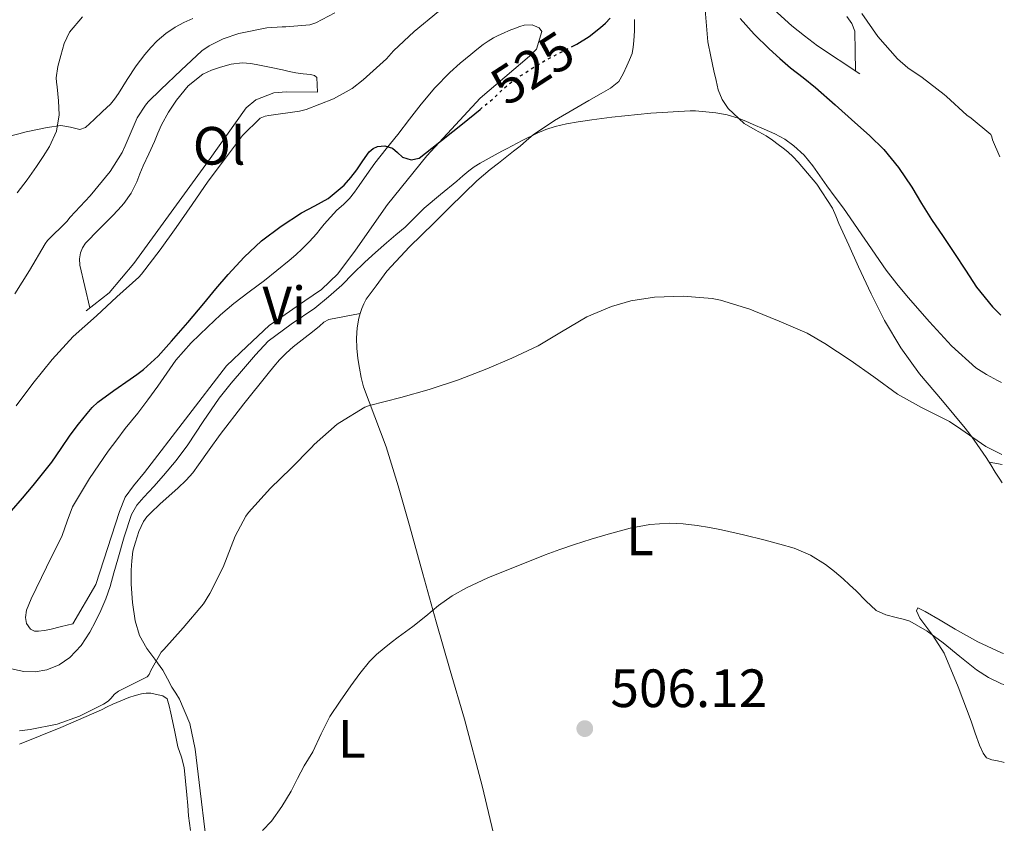
# Model space of a CAD drawing. Units: metres. Extents: x 549608 to 553046, y 4707790 to 4710128.
# Drawn here: x 552854 to 553037, y 4709049 to 4709198 of the extents above; entities that cross this region are included whole.
import ezdxf
from ezdxf.enums import TextEntityAlignment as Align

# ---------------------------------------------------------------- set-up
doc = ezdxf.new("R2010")
doc.units = ezdxf.units.M
doc.header["$MEASUREMENT"] = 0
doc.linetypes.add('DGN Style 3', pattern=[2.435890702152634, 1.739921930109024, -0.6959687720436097])
doc.linetypes.add('DGN Style 5', pattern=[1.217945351076317, 0.5219765790327072, -0.6959687720436097])
for name, color, linetype, lineweight in [('Barranco lineal', 142, 'DGN Style 3', 13), ('Cota de curva de nivel directora', 7, 'Continuous', 0), ('Cota de punto acotado terreno', 7, 'Continuous', 0), ('Curva de nivel directora', 30, 'Continuous', 30), ('Curva de nivel directora no vista', 30, 'DGN Style 5', 30), ('Curva de nivel intermedia', 30, 'Continuous', 0), ('Etiqueta de uso rústico', 92, 'Continuous', 0), ('Línea  de bancal', 1, 'Continuous', 13), ('Línea de cambio de uso (parcela vista)', 92, 'Continuous', 0), ('Punto acotado terreno (símbolo)', 7, 'Continuous', 0)]:
    doc.layers.add(name, color=color, linetype=linetype, lineweight=lineweight)
doc.styles.add('Style-Arial', font='arial.ttf')

# ---------------------------------------------------------------- blocks, each defined once
blk = doc.blocks.new('5PATER')
at = {"layer": 'Barranco lineal', "linetype": 'Continuous', "lineweight": 0}
h = blk.add_hatch(color=51, dxfattribs=at)
edge = h.paths.add_edge_path()
edge.add_ellipse((0, 0), major_axis=(-0.1095731443231308, -0.1110710700762829), ratio=0.9994222409660317, start_angle=0, end_angle=360)

msp = doc.modelspace()

# ---------------------------------------------------------------- linework, layer by layer
at = {"layer": 'Curva de nivel directora', "color": 30, "linetype": 'Continuous', "lineweight": 30, "flags": 128}
for points, elevation in [([(552957.0399999997, 4709193.310000001), (552958.0199999987, 4709193.800000001), (552960.3099999997, 4709195.220000003), (552962.4299999987, 4709196.890000002), (552963.3299999994, 4709197.75), (552964.2399999991, 4709198.630000001)], 525.0000000000002), ([(552988.3900000004, 4709198.580000003), (552990.9999999988, 4709195.670000002), (552993.7900000004, 4709192.940000001), (552995.7499999985, 4709191.160000001), (552997.749999999, 4709189.430000001), (553000.069999999, 4709187.600000001), (553002.3899999993, 4709185.750000002), (553006.0599999994, 4709182.54), (553009.7000000004, 4709179.29), (553012.4299999997, 4709176.82), (553015.0699999994, 4709174.260000001), (553017.8399999988, 4709170.900000001), (553020.2599999994, 4709167.26), (553022.099999999, 4709164.24), (553023.9699999999, 4709161.240000002), (553026.0899999988, 4709158.070000002), (553028.2100000001, 4709154.900000001), (553030.2699999987, 4709151.800000002), (553032.3200000006, 4709148.690000001), (553035.2799999999, 4709144.980000002), (553036.8499999989, 4709143.470000001)], 525.0000000000002), ([(552893.1799999983, 4709151.050000001), (552896.1699999989, 4709154.27), (552899.4199999989, 4709157.26), (552903.0299999987, 4709160), (552906.8299999984, 4709162.470000003), (552909.2999999984, 4709163.810000001), (552911.7599999993, 4709165.160000001), (552914.77, 4709167.62), (552915.9700000003, 4709169.03), (552917.0999999992, 4709170.470000002), (552918.2500000002, 4709172.140000002), (552919.4199999992, 4709173.82), (552920.1199999988, 4709174.420000002), (552920.9399999992, 4709174.810000001), (552922.3499999996, 4709174.92), (552923.7399999999, 4709174.52), (552924.6899999998, 4709173.680000001), (552925.6299999986, 4709172.840000002), (552927.190000001, 4709172.340000001), (552928.6900000008, 4709172.62), (552929.8799999999, 4709173.539999999), (552931.0600000002, 4709174.470000001), (552936.7300000007, 4709179.03), (552940.0199999987, 4709181.710000001)], 525.0000000000003), ([(552852.9299999994, 4709107.109999999), (552854.9500000001, 4709109.460000001), (552856.9300000003, 4709111.83), (552858.6799999982, 4709113.990000002), (552860.3999999993, 4709116.170000001), (552862.1200000005, 4709118.66), (552863.8100000002, 4709121.160000003), (552865.3599999992, 4709123.180000001), (552866.9699999985, 4709125.16), (552867.9099999995, 4709126.28), (552868.9600000001, 4709127.270000001), (552871.9500000007, 4709129.440000001), (552874.9599999993, 4709131.58), (552876.1999999998, 4709132.449999999), (552877.4400000003, 4709133.340000001), (552880.2000000008, 4709135.830000001), (552882.6699999984, 4709138.630000002), (552885.6799999992, 4709142.130000002), (552888.6699999999, 4709145.640000002), (552890.9299999997, 4709148.340000002), (552893.1799999983, 4709151.050000001)], 525.0000000000001)]:
    msp.add_lwpolyline(points, dxfattribs=dict(at, elevation=elevation))
at = {"layer": 'Curva de nivel directora no vista', "color": 30, "linetype": 'DGN Style 5', "lineweight": 30, "elevation": 525.0000000000006, "flags": 128}
msp.add_lwpolyline([(552940.0199999987, 4709181.710000001), (552942.3700000001, 4709183.619999999), (552943.3600000005, 4709184.570000002), (552944.3399999993, 4709185.53), (552945.6099999989, 4709186.580000001), (552946.940000001, 4709187.560000002), (552949.8400000001, 4709189.430000001), (552952.7999999995, 4709191.180000001), (552955.4100000003, 4709192.490000002), (552957.0399999997, 4709193.310000001)], dxfattribs=at)
at = {"layer": 'Curva de nivel intermedia', "color": 30, "linetype": 'Continuous', "lineweight": 0, "flags": 128}
for points, elevation in [([(552853.5500000007, 4709147.420000001), (552856.2400000019, 4709151.789999999), (552859.150000002, 4709156.730000001), (552859.6200000015, 4709157.309999999), (552863.1799999998, 4709160.859999998), (552863.8200000013, 4709161.690000001), (552867.5200000006, 4709165.66), (552871.2800000003, 4709170.15), (552873.4900000007, 4709173.720000001), (552874.0499999997, 4709174.949999999), (552876.3000000004, 4709180.109999998), (552877.8100000013, 4709182.509999999), (552878.320000001, 4709183.13), (552880.7000000015, 4709185.369999999), (552884.4299999997, 4709189.02), (552888.3200000012, 4709192.59), (552889.6500000011, 4709193.529999998), (552892.2700000008, 4709194.82), (552895.2000000011, 4709195.800000001), (552900.4000000001, 4709196.859999998), (552903.2200000009, 4709197.06), (552903.9200000005, 4709197.02), (552908.400000002, 4709197.399999999), (552909.4900000006, 4709197.779999999), (552913.0199999999, 4709199.640000002)], 535), ([(552866.1000000013, 4709198.899999999), (552863.6800000005, 4709196.039999999), (552862.7300000006, 4709193.939999999), (552862.1100000015, 4709191.720000001), (552861.5000000013, 4709189.67), (552861.2199999996, 4709187.59), (552861.3, 4709186.739999999), (552861.4100000019, 4709185.880000002), (552861.6300000009, 4709183.279999999), (552861.7600000005, 4709180.680000001), (552861.2799999999, 4709177.67), (552859.9800000013, 4709174.830000001), (552858.8000000011, 4709172.92), (552857.5499999995, 4709171.100000001), (552855.8000000016, 4709168.599999999), (552853.9400000018, 4709166.189999999)], 540.0000000000001), ([(552886.5300000008, 4709164.029999998), (552889.4900000002, 4709168.390000001), (552892.690000001, 4709172.630000001), (552895.8899999995, 4709176.869999999), (552899.1399999994, 4709180.099999999), (552900.0800000004, 4709180.460000001), (552900.7700000012, 4709180.550000001), (552906.4300000007, 4709181.349999999), (552907.7000000002, 4709181.699999999), (552912.8000000009, 4709183.67), (552916.2400000008, 4709185.58), (552918.3200000018, 4709187.180000001), (552922.6600000003, 4709191.109999999), (552923.9200000009, 4709192.58), (552927.7600000009, 4709196.179999999), (552932.2900000017, 4709199.88)], 530.0000000000001), ([(553010.9900000001, 4709199.5), (553013.9699999996, 4709195.26), (553017.650000001, 4709191.099999999), (553019.5199999996, 4709189.449999998), (553022.230000001, 4709187.619999998), (553026.3200000012, 4709184.489999999), (553026.7100000002, 4709184.100000001), (553030.500000001, 4709180.630000001), (553031.3300000003, 4709180.099999999), (553034.9900000015, 4709177.059999999), (553035.1900000004, 4709176.579999999), (553035.2999999999, 4709176.069999999), (553036.6200000009, 4709172.88)], 530.0000000000001), ([(552852.0599999998, 4709077.940000001), (552855.2000000003, 4709077.24), (552857.3300000004, 4709077.16), (552859.4699999995, 4709077.58), (552861.7500000016, 4709078.460000001), (552863.7699999999, 4709079.869999999), (552865.8399999997, 4709082.09), (552867.4900000015, 4709084.55), (552868.5599999999, 4709086.539999999), (552869.5200000011, 4709088.57), (552870.4500000009, 4709090.77), (552871.250000001, 4709093.019999999), (552871.9700000008, 4709095.550000001), (552872.6700000004, 4709098.09), (552873.8600000017, 4709102.279999999), (552875.2000000007, 4709106.430000001), (552876.2100000011, 4709108.130000001), (552877.5300000019, 4709109.640000001), (552879.3700000015, 4709111.630000001), (552881.1799999998, 4709113.640000001), (552883.510000001, 4709116.45), (552885.6900000004, 4709119.369999999), (552887.1200000009, 4709121.529999998), (552888.5400000003, 4709123.699999998), (552890.0199999999, 4709125.889999999), (552891.550000001, 4709128.039999999), (552893.7599999994, 4709130.810000001), (552896.0599999994, 4709133.509999999), (552898.2800000012, 4709136.119999999), (552900.6399999993, 4709138.599999999), (552904.9000000019, 4709141.770000001), (552909.3000000007, 4709144.759999999), (552911.8399999997, 4709146.84), (552914.3000000007, 4709149.019999999), (552916.440000002, 4709151.189999999), (552918.5900000001, 4709153.34), (552920.5999999995, 4709155.119999998), (552922.62, 4709156.890000001), (552924.3600000013, 4709158.359999999), (552926.1000000002, 4709159.83), (552927.8700000005, 4709161.599999999), (552929.6600000008, 4709163.349999999), (552932.6800000007, 4709165.880000001), (552935.7000000003, 4709168.390000001), (552936.8100000012, 4709169.34), (552937.9199999998, 4709170.28), (552938.9500000003, 4709171.029999998), (552940.0299999998, 4709171.689999998), (552941.7100000007, 4709172.66), (552943.4100000017, 4709173.59), (552944.2200000008, 4709174.029999998), (552945.0400000011, 4709174.46), (552947.8399999996, 4709175.899999999), (552950.6600000004, 4709177.300000001), (552952.2800000008, 4709177.989999999), (552953.9700000007, 4709178.499999999), (552956.1000000008, 4709178.99), (552958.2399999999, 4709179.380000002), (552959.5400000007, 4709179.59), (552960.8300000004, 4709179.779999999), (552962.6600000011, 4709180.029999999), (552964.5000000006, 4709180.26), (552971.7900000018, 4709181.02), (552979.0899999996, 4709181.449999999), (552980.1, 4709181.42), (552981.9900000009, 4709181.270000001)], 520), ([(552981.9900000009, 4709181.270000001), (552983.8700000007, 4709181.060000001), (552985.9900000019, 4709180.720000001), (552988.0300000004, 4709180.099999999), (552989.4299999997, 4709179.520000001), (552990.8199999998, 4709178.92), (552992.8099999992, 4709178.05), (552994.8000000007, 4709177.180000001), (552996.6500000014, 4709176.179999999), (552998.3700000005, 4709174.940000001), (553000.2700000004, 4709173.179999999), (553001.9100000008, 4709171.21), (553003.2000000007, 4709169.359999998), (553004.5000000015, 4709167.510000001), (553006.0300000003, 4709165.420000001), (553007.5700000003, 4709163.319999999), (553011.5300000011, 4709157.56), (553015.5099999997, 4709151.819999999), (553017.5000000012, 4709149.26), (553019.5800000001, 4709146.770000001), (553023.5700000019, 4709142.230000001), (553027.6600000003, 4709137.779999998), (553032.2100000009, 4709133.649999999), (553034.1800000002, 4709132.409999999), (553036.2400000009, 4709131.300000001), (553036.9400000006, 4709130.939999999)], 520), ([(552853.7699999998, 4709126.600000001), (552856.89, 4709130.750000001), (552860.4599999996, 4709135.21), (552864.4100000014, 4709139.470000001), (552868.7300000021, 4709143.310000001), (552872.4800000004, 4709146.859999999), (552876.5900000009, 4709150.51), (552877.0600000003, 4709151.07), (552880.5400000005, 4709155.609999998), (552883.5500000013, 4709159.77), (552886.5300000008, 4709164.029999998)], 530.0000000000001), ([(552854.38, 4709066.23), (552856.3800000005, 4709066.46), (552861.3899999994, 4709067.48), (552865.5700000015, 4709068.92), (552870.0500000007, 4709071.179999999), (552870.8800000001, 4709071.739999999), (552871.4099999998, 4709072.220000001), (552872.0800000003, 4709073.029999999), (552872.8100000012, 4709073.609999998), (552873.530000001, 4709073.98), (552878.1300000009, 4709076.25), (552878.5100000009, 4709076.659999999), (552878.8100000005, 4709077.399999999), (552880.7700000008, 4709080.859999999), (552881.2600000004, 4709081.349999999), (552884.8600000012, 4709085.37), (552888.6100000017, 4709089.8), (552889.7699999996, 4709091.74), (552892.2500000006, 4709096.659999999), (552894.4800000014, 4709102.42), (552896.4600000017, 4709106.09), (552896.9600000002, 4709106.779999998), (552901.0400000016, 4709111.32), (552904.8600000015, 4709114.949999998), (552908.6900000004, 4709118.899999999), (552909.170000001, 4709119.4), (552913.4600000002, 4709123.180000001), (552913.9699999999, 4709123.509999999), (552918.6100000001, 4709126.380000001), (552919.4900000008, 4709126.680000001), (552925.2799999999, 4709128.140000001), (552930.5900000007, 4709129.640000001), (552935.9999999999, 4709131.430000001), (552941.2800000015, 4709133.48), (552945.9000000017, 4709135.449999999), (552950.8300000003, 4709137.77), (552955.1799999999, 4709140.390000001), (552959.8899999994, 4709143.140000001), (552964.4500000015, 4709145.08), (552968.05, 4709146.100000001), (552972.4199999999, 4709146.779999999), (552977.7799999998, 4709146.970000002), (552983.1700000011, 4709146.550000001), (552984.7000000001, 4709146.220000001), (552990.1800000007, 4709144.600000001), (552990.9100000015, 4709144.279999998), (552995.6500000001, 4709142.34), (553000.8600000005, 4709140.09), (553004.1300000004, 4709138.17), (553008.850000001, 4709135.100000001), (553013.2499999999, 4709131.989999999), (553017.650000001, 4709128.810000001), (553022.060000001, 4709126.279999998), (553027.2800000003, 4709123.689999999), (553029.4200000014, 4709122.259999999), (553034.0199999993, 4709119.080000001), (553037.0500000002, 4709117.55)], 515), ([(552899.5900000011, 4709047.67), (552901.2600000006, 4709049.430000001), (552903.2000000008, 4709052.15), (552904.8800000016, 4709055.019999999), (552906.1, 4709057.369999999), (552907.3300000014, 4709059.720000001), (552908.1300000015, 4709061.029999998), (552908.9400000008, 4709062.339999998), (552910.4900000021, 4709065.630000001), (552912.0900000001, 4709068.890000001), (552913.99, 4709071.76), (552915.9800000015, 4709074.569999999), (552917.6500000012, 4709076.890000001), (552919.4400000017, 4709079.109999999), (552920.7800000005, 4709080.41), (552922.2100000011, 4709081.59), (552923.4900000017, 4709082.63), (552924.8000000016, 4709083.640000001), (552926.1600000006, 4709084.609999999), (552927.5199999996, 4709085.58), (552929.9200000003, 4709087.539999999), (552932.3200000008, 4709089.51), (552934.8399999997, 4709091.279999999), (552937.5199999998, 4709092.789999999), (552941.4400000003, 4709094.65), (552952.1, 4709098.899999999), (552954.8300000012, 4709099.890000001), (552957.5700000017, 4709100.869999998), (552960.6900000018, 4709101.859999998), (552963.8400000012, 4709102.76), (552965.8799999999, 4709103.329999999), (552967.9500000017, 4709103.859999999), (552971.5599999994, 4709104.55), (552975.1800000003, 4709104.809999999), (552977.790000001, 4709104.689999999), (552980.4000000017, 4709104.38)], 510), ([(552980.4000000017, 4709104.38), (552982.6600000014, 4709104.020000001), (552984.91, 4709103.59), (552988.9800000003, 4709102.63), (552993.0400000017, 4709101.619999999), (552995.7400000017, 4709100.92), (552998.4300000007, 4709100.150000001), (553001.4400000015, 4709098.880000002), (553004.2100000009, 4709097.109999998), (553005.8899999994, 4709095.810000001), (553007.500000001, 4709094.440000001), (553008.7200000014, 4709093.329999999), (553009.9400000018, 4709092.220000001), (553011.7400000012, 4709090.350000001), (553013.6600000013, 4709088.579999999), (553015.4500000017, 4709087.779999999), (553017.3600000005, 4709087.29), (553018.6600000013, 4709086.970000001), (553019.940000002, 4709086.579999999), (553023.1600000008, 4709084.76), (553026.1400000004, 4709082.550000001), (553029.2000000002, 4709080.05), (553032.2900000014, 4709077.569999999), (553034.54, 4709076.119999998), (553036.9800000008, 4709074.949999999), (553037.3699999999, 4709074.819999999)], 510)]:
    msp.add_lwpolyline(points, dxfattribs=dict(at, elevation=elevation))
at = {"layer": 'Línea  de bancal', "color": 1, "linetype": 'Continuous', "lineweight": 13}
for points in [[(552945.0199999993, 4709202.949999998, 529.4100000000036), (552949.4499999994, 4709203.440000001, 529.3600000000006), (552952.2800000013, 4709204.180000001, 529.3500000000058), (552954.7300000011, 4709205.159999999, 529.3000000000029), (552957.1099999994, 4709206.84, 529.279999999999), (552959.100000001, 4709208.480000001, 529.279999999999), (552962.2500000002, 4709211.890000002, 529.2299999999959), (552963.7199999989, 4709213.250000001, 529.2200000000012), (552966.6499999991, 4709216.149999999, 529.2200000000012), (552970.1700000018, 4709218.239999999, 529.2200000000012), (552971.5799999977, 4709218.74, 529.2200000000012), (552975.3999999977, 4709218.199999999, 529.1900000000023), (552978.3799999993, 4709216.149999999, 529.070000000007), (552986.3900000004, 4709209.33, 528.929999999993), (552993.980000001, 4709200.900000001, 528.9600000000064), (552997.9600000017, 4709197.24, 529.1699999999983), (553000.3500000011, 4709195.38, 529.2299999999959), (553002.7600000007, 4709193.540000001, 529.3000000000029), (553010.6000000017, 4709188.319999999, 529.7100000000064)], [(552864.3400000005, 4709086.130000001, 521.2700000000041), (552868.6200000008, 4709093.429999999, 521.3300000000017), (552872.9699999982, 4709106.980000001, 521.8699999999953), (552874.0599999991, 4709109.67, 521.9199999999983), (552875.5900000001, 4709111.720000001, 522.0500000000029), (552877.6399999998, 4709114.23, 522.2599999999948), (552892.8999999993, 4709134.04, 522.2100000000064), (552896.6600000011, 4709137.67, 522.2899999999936), (552900.8400000009, 4709141.560000001, 522.2899999999936), (552903.8200000004, 4709143.600000001, 522.2899999999936), (552907.4600000015, 4709146.099999999, 522.2899999999936), (552910.5199999993, 4709148.260000001, 522.2899999999936), (552913.6100000005, 4709151.119999999, 522.3699999999953), (552916.8899999995, 4709155.54, 522.5), (552922.7899999982, 4709164.000000001, 524.0500000000029), (552930.1499999987, 4709173.08, 525.070000000007), (552940.0300000004, 4709183.810000001, 525.8600000000006), (552949.2399999994, 4709191.59, 526.429999999993), (552950.52, 4709192.880000001, 526.429999999993), (552951.5300000004, 4709196.180000001, 526.6699999999983)], [(552866.7800000012, 4709144.279999999, 531.1399999999994), (552871.0500000004, 4709147.59, 531.4700000000012), (552873.3700000006, 4709150.31, 531.4700000000012), (552875.6400000015, 4709153.060000001, 531.4600000000064), (552889.5100000009, 4709172.13, 531.429999999993), (552896.5500000016, 4709181.989999999, 531.6199999999953), (552898.36, 4709183.480000001, 531.6199999999953), (552901.6900000003, 4709184.800000001, 531.6000000000058), (552904.0399999995, 4709184.949999998, 531.6000000000058), (552909.8299999986, 4709184.930000001, 531.3800000000047)]]:
    msp.add_polyline3d(points, dxfattribs=at)
at = {"layer": 'Línea de cambio de uso (parcela vista)', "color": 92, "linetype": 'Continuous', "lineweight": 0, "extrusion": (-0.07296585097620166, 0.01155292638412448, 0.9972675240291753), "elevation": 14564.07265314672, "flags": 128}
msp.add_lwpolyline([(-4737662.25640211, -189648.2615348486), (-4737662.256402111, -189645.8249799041)], dxfattribs=at)
at = {"layer": 'Línea de cambio de uso (parcela vista)', "color": 92, "linetype": 'Continuous', "lineweight": 0}
for points in [[(553037.0800000001, 4709112.33, 513.8800000000047), (553036.6399999997, 4709113.01, 513.8999999999943), (553035.7999999998, 4709114.289999999, 513.9499999999971), (553034.9600000001, 4709115.640000001, 514.0200000000041), (553034.1100000005, 4709116.99, 514.1000000000058), (553033.0099999999, 4709118.619999999, 514.0599999999977), (553031.8799999999, 4709120.210000001, 514.070000000007), (553031.0499999998, 4709121.350000001, 514.2100000000064), (553030.2000000002, 4709122.470000001, 514.3500000000058), (553025.9800000004, 4709127.52, 514.9199999999983), (553021.7400000002, 4709132.560000001, 515.4900000000052), (553018.2400000002, 4709137.380000001, 516.0800000000017), (553015.2100000001, 4709142.5, 516.6600000000036), (553012.7400000002, 4709147.439999999, 517.0800000000017), (553010.3899999997, 4709152.42, 517.4900000000052), (553008.5599999996, 4709156.449999999, 517.8800000000047), (553006.7300000004, 4709160.480000001, 518.2700000000041), (553006.1299999999, 4709161.91, 518.3999999999943), (553005.5099999999, 4709163.33, 518.529999999999), (553002.6399999997, 4709167.800000001, 518.9199999999983), (552999.1299999999, 4709171.880000001, 519.3000000000029), (552998.2300000004, 4709172.890000001, 519.4100000000036), (552997.2400000002, 4709173.810000001, 519.5200000000041), (552996.3600000005, 4709174.5, 519.570000000007), (552995.4699999997, 4709175.17, 519.6199999999953), (552994.3600000005, 4709175.99, 519.7100000000064), (552993.2400000002, 4709176.789999999, 519.7899999999936), (552991.1799999997, 4709177.91, 519.8600000000006), (552989.0999999996, 4709179.08, 519.9100000000036), (552986.1200000001, 4709181.880000001, 520.070000000007), (552985.0199999996, 4709183.539999999, 520.1900000000023), (552984.3099999996, 4709185.33, 520.3500000000058), (552983.8899999997, 4709187.07, 520.7700000000041), (552983.5, 4709188.84, 521.2299999999959), (552982.9199999999, 4709191.529999999, 521.5099999999948), (552982.3600000005, 4709194.230000001, 521.8099999999977), (552982.0899999999, 4709197.220000001, 522.2700000000041), (552981.9000000004, 4709200.230000001, 522.7899999999936)], [(552886.6299999999, 4709198.609999999, 538.2100000000064), (552884.9800000004, 4709197.869999999, 538.2100000000064), (552883.3700000001, 4709197.01, 538.2100000000064), (552881.5999999996, 4709195.83, 538.2100000000064), (552879.9900000002, 4709194.42, 538.2100000000064), (552878.8200000003, 4709193.199999999, 538.2200000000012), (552877.7199999997, 4709191.930000001, 538.2299999999959), (552876.8899999997, 4709190.880000001, 538.2299999999959), (552876.0999999996, 4709189.810000001, 538.2400000000052), (552874.4299999997, 4709187.24, 538.279999999999), (552872.7800000003, 4709184.66, 538.320000000007), (552872.0899999999, 4709183.619999999, 538.3300000000017), (552871.2999999998, 4709182.66, 538.3399999999965), (552870.5899999999, 4709181.99, 538.3399999999965), (552869.8600000005, 4709181.32, 538.3399999999965), (552868.2599999999, 4709179.82, 538.3999999999943), (552866.6500000004, 4709178.34, 538.6399999999994), (552865.6500000004, 4709177.99, 538.8600000000006), (552863.8799999999, 4709178.42, 539.2700000000041), (552862.0899999999, 4709178.730000001, 539.7100000000064), (552859.5499999998, 4709178.359999999, 540.4600000000064), (552855.6299999999, 4709177.52, 541.2700000000041)], [(552968.7300000004, 4709198.4, 523.5399999999936), (552968.75, 4709197.359999999, 523.3600000000006), (552968.7300000004, 4709196.32, 523.1900000000023), (552968.6799999997, 4709195.369999999, 522.8000000000029), (552968.5999999996, 4709194.42, 522.429999999993), (552968.5, 4709193.24, 522.279999999999), (552968.2800000003, 4709192.08, 522.1300000000047), (552967.8300000001, 4709190.92, 521.8999999999943), (552967.29, 4709189.779999999, 521.679999999993), (552966.6399999997, 4709188.300000001, 521.4799999999959), (552965.8200000003, 4709186.9, 521.279999999999), (552964.2999999998, 4709185.619999999, 520.7899999999936), (552962.54, 4709184.640000001, 520.3699999999953), (552960.2599999999, 4709183.369999999, 520.2100000000064), (552957.9900000002, 4709182.08, 520.1300000000047), (552953.8799999999, 4709179.619999999, 520.0500000000029), (552949.9000000004, 4709176.949999999, 519.9499999999971), (552948.6799999997, 4709175.91, 519.9100000000036), (552947.4800000004, 4709174.869999999, 519.8399999999965), (552946.2400000002, 4709173.91, 519.7100000000064), (552945, 4709172.949999999, 519.5500000000029), (552943.4400000004, 4709171.730000001, 519.3300000000017), (552941.8799999999, 4709170.52, 519.1399999999994), (552939.4199999999, 4709168.4, 518.9600000000064), (552937.0700000003, 4709166.15, 518.820000000007), (552934.2300000004, 4709163.359999999, 518.6399999999994), (552931.4199999999, 4709160.550000001, 518.4700000000012), (552926.9199999999, 4709156.16, 518.179999999993), (552922.6799999997, 4709151.619999999, 517.8899999999994), (552921.6900000004, 4709150.289999999, 517.7599999999948), (552920.7300000004, 4709148.92, 517.5899999999965), (552919.7999999998, 4709147.67, 517.3399999999965), (552918.8700000001, 4709146.42, 517.1100000000006), (552918.3899999997, 4709145.59, 517.0500000000029), (552918.0199999996, 4709144.689999999, 516.9900000000052), (552917.7593, 4709143.790200001, 516.8994999999995)], [(553008.2199999997, 4709198.980000001, 529.2299999999959), (553009.1299999999, 4709197.65, 529.1699999999983), (553009.6900000004, 4709196.230000001, 529.1699999999983), (553009.7400000002, 4709192.539999999, 529.4199999999983), (553009.7999999998, 4709188.859999999, 529.6699999999983)], [(552951.5199999996, 4709196.15, 526.6699999999983), (552950.9900000002, 4709196.880000001, 526.6399999999994), (552949.7100000001, 4709197.430000001, 526.6100000000006), (552948.2300000004, 4709197.33, 526.4700000000012), (552947.4000000004, 4709197.09, 526.4600000000064), (552946.5899999999, 4709196.800000001, 526.4499999999971), (552945.4600000001, 4709196.350000001, 526.429999999993), (552944.3499999996, 4709195.880000001, 526.4199999999983), (552943.4100000003, 4709195.460000001, 526.3999999999943), (552942.4900000002, 4709195, 526.3899999999994), (552941.5199999996, 4709194.4, 526.3500000000058), (552940.5999999996, 4709193.730000001, 526.3099999999977), (552939.4400000004, 4709192.84, 526.2400000000052), (552938.2999999998, 4709191.92, 526.1600000000036), (552936.3099999996, 4709190.279999999, 526), (552934.3799999999, 4709188.560000001, 525.8300000000017), (552931.6100000005, 4709185.720000001, 525.6100000000006), (552929.0700000003, 4709182.680000001, 525.3600000000006), (552926.9100000003, 4709179.859999999, 525.0800000000017), (552924.7599999999, 4709177.039999999, 524.7899999999936), (552922.5899999999, 4709174.390000001, 524.5099999999948), (552920.4600000001, 4709171.699999999, 524.2400000000052), (552918.9900000002, 4709169.630000001, 523.8800000000047), (552917.5499999998, 4709167.560000001, 523.4900000000052), (552916.6799999997, 4709166.34, 523.3500000000058), (552915.7800000003, 4709165.140000001, 523.2200000000012), (552914.6299999999, 4709164.01, 523.0899999999965), (552913.4199999999, 4709162.949999999, 522.9600000000064), (552912.2000000002, 4709161.67, 522.8600000000006), (552911.0199999996, 4709160.359999999, 522.75), (552910.2999999998, 4709159.460000001, 522.6699999999983), (552909.5899999999, 4709158.560000001, 522.5800000000017), (552908.3200000003, 4709157.140000001, 522.4499999999971), (552906.9699999997, 4709155.779999999, 522.3699999999953), (552905.7599999999, 4709154.680000001, 522.3500000000058), (552904.5199999996, 4709153.619999999, 522.3500000000058), (552902.2400000002, 4709151.74, 522.3600000000006), (552899.9299999997, 4709149.890000001, 522.3699999999953), (552897.0999999996, 4709147.77, 522.3999999999943), (552894.2599999999, 4709145.640000001, 522.429999999993), (552891.79, 4709143.52, 522.4400000000023), (552889.4000000004, 4709141.300000001, 522.429999999993), (552886.3099999996, 4709138.310000001, 522.5500000000029), (552883.4800000004, 4709135.08, 522.6399999999994), (552881.7999999998, 4709132.680000001, 522.6000000000058), (552880.1399999997, 4709130.279999999, 522.5500000000029), (552878.2699999996, 4709127.74, 522.5200000000041), (552876.3799999999, 4709125.220000001, 522.4799999999959), (552875.2300000004, 4709123.810000001, 522.429999999993), (552874.0700000003, 4709122.41, 522.3699999999953), (552872.4699999997, 4709120.300000001, 522.3099999999977), (552870.9000000004, 4709118.17, 522.2599999999948), (552867.4000000004, 4709113.140000001, 522.2299999999959), (552864.2800000003, 4709107.859999999, 522.1600000000036), (552863.2599999999, 4709105.199999999, 522.070000000007), (552862.3099999996, 4709102.52, 521.9700000000012), (552859.4500000002, 4709096.640000001, 521.75), (552856.5700000003, 4709090.76, 521.5200000000041), (552856.1200000001, 4709089.699999999, 521.4600000000064), (552855.7199999997, 4709088.630000001, 521.3800000000047), (552855.54, 4709087.27, 521.3000000000029), (552855.7100000001, 4709086.140000001, 521.2700000000041), (552856.4199999999, 4709085.109999999, 521.279999999999), (552857.1900000004, 4709084.77, 521.3000000000029), (552857.9600000001, 4709084.77, 521.3300000000017), (552859.0099999999, 4709084.869999999, 521.4400000000023), (552860.0499999998, 4709085.050000001, 521.5099999999948), (552862.2000000002, 4709085.59, 521.3899999999994), (552864.3399999999, 4709086.130000001, 521.2700000000041)], [(552909.8300000001, 4709184.930000001, 531.3800000000047), (552909.75, 4709186.279999999, 531.4700000000012), (552909.6699999999, 4709187.640000001, 531.5500000000029), (552909.2400000002, 4709188.029999999, 531.6100000000006), (552908.5199999996, 4709188.16, 531.679999999993), (552907.1500000004, 4709188.33, 531.8699999999953), (552905.79, 4709188.52, 532.0200000000041), (552904.5499999998, 4709188.77, 532.0599999999977), (552903.3200000003, 4709189.029999999, 532.1000000000058), (552901.1699999999, 4709189.470000001, 532.1600000000036), (552899.0199999996, 4709189.91, 532.2299999999959), (552897.4000000004, 4709190.199999999, 532.2700000000041), (552895.7699999996, 4709190.369999999, 532.3099999999977), (552893.7599999999, 4709190.119999999, 532.3300000000017), (552891.75, 4709189.52, 532.320000000007), (552890.0899999999, 4709188.99, 532.3099999999977), (552888.5099999999, 4709188.25, 532.2899999999936), (552885.79, 4709186.07, 532.2400000000052), (552883.5899999999, 4709183.4, 532.1900000000023), (552882.0899999999, 4709181.17, 532.1499999999943), (552880.8200000003, 4709178.84, 532.1000000000058), (552880.1500000004, 4709177.279999999, 532.0200000000041), (552879.4800000004, 4709175.720000001, 531.9400000000023), (552878.4400000004, 4709173.470000001, 531.8999999999943), (552877.4000000004, 4709171.220000001, 531.8899999999994), (552876.7999999998, 4709169.74, 531.8899999999994), (552876.2199999997, 4709168.25, 531.8899999999994), (552875.1799999997, 4709166.140000001, 531.8899999999994), (552873.8300000001, 4709164.230000001, 531.8899999999994), (552872.7400000002, 4709163.039999999, 531.8899999999994), (552871.6200000001, 4709161.880000001, 531.8899999999994), (552869.1600000003, 4709159.380000001, 531.9100000000036), (552866.7000000002, 4709156.850000001, 531.9400000000023), (552866.1200000001, 4709156, 531.929999999993), (552865.75, 4709155.029999999, 531.9100000000036), (552865.5300000003, 4709153.9, 531.8899999999994), (552865.5899999999, 4709152.77, 531.8399999999965), (552866.54, 4709148.800000001, 531.5200000000041), (552867.4900000002, 4709144.83, 531.1900000000023)], [(552855.6299999999, 4709177.52, 541.2700000000041), (552854.2599999999, 4709177.17, 541.3600000000006), (552852.2699999996, 4709176.689999999, 541.9700000000012), (552850.2800000003, 4709176.289999999, 542.5800000000017), (552849.2100000001, 4709176.220000001, 542.8699999999953), (552848.1399999997, 4709176.289999999, 543.1699999999983), (552847.1900000004, 4709176.4, 543.4600000000064), (552846.2300000004, 4709176.529999999, 543.75), (552845.2000000002, 4709176.730000001, 543.9499999999971), (552844.1500000004, 4709176.9, 544.070000000007), (552842.54, 4709177.029999999, 544.1900000000023), (552841.2400000002, 4709177.08, 544.25), (552839.9400000004, 4709177.140000001, 544.2899999999936), (552838.9500000002, 4709177.33, 544.2899999999936), (552837.9900000002, 4709177.640000001, 544.3099999999977), (552837.0199999996, 4709177.99, 544.4799999999959), (552836.04, 4709178.359999999, 544.6900000000023), (552834.9100000003, 4709178.800000001, 544.7899999999936), (552834.6303000003, 4709178.910599999, 544.8047999999981)], [(552888.8899999997, 4709047.359999999, 510.1900000000023), (552887.9900000002, 4709055.09, 511.0099999999948), (552887.0899999999, 4709062.800000001, 511.8699999999953), (552886.0499999998, 4709067.59, 512.1699999999983), (552884.1699999999, 4709072.130000001, 512.4499999999971), (552883.4600000001, 4709073.230000001, 512.5599999999977), (552882.7400000002, 4709074.310000001, 512.75), (552881.9000000004, 4709075.91, 513.1499999999943), (552881.0499999998, 4709077.51, 513.5500000000029), (552879.5700000003, 4709079.51, 514.1000000000058), (552878.0700000003, 4709081.49, 514.6399999999994), (552876.7400000002, 4709083.960000001, 515.3899999999994), (552875.9000000004, 4709086.65, 516.1499999999943), (552875.4100000003, 4709090.050000001, 516.7400000000052), (552875.1900000004, 4709093.49, 517.070000000007), (552875.1600000003, 4709094.77, 517.1499999999943), (552875.1799999997, 4709096.050000001, 517.2200000000012), (552875.2800000003, 4709097.82, 517.320000000007), (552875.5, 4709099.59, 517.3899999999994), (552875.6900000004, 4709100.449999999, 517.3999999999943), (552875.9400000004, 4709101.300000001, 517.3899999999994), (552876.5999999996, 4709103.24, 517.3999999999943), (552877.4600000001, 4709105.109999999, 517.4100000000036), (552878.0700000003, 4709105.99, 517.4100000000036), (552878.79, 4709106.76, 517.4100000000036), (552880.5099999999, 4709108.32, 517.3999999999943), (552882.2300000004, 4709109.890000001, 517.3899999999994), (552883.8099999996, 4709111.34, 517.3899999999994), (552885.3799999999, 4709112.800000001, 517.3899999999994), (552886.5999999996, 4709114.16, 517.3600000000006), (552887.6900000004, 4709115.619999999, 517.3099999999977), (552889.6900000004, 4709118.460000001, 517.1399999999994), (552891.7000000002, 4709121.279999999, 517.029999999999), (552896.1200000001, 4709127, 517.1300000000047), (552900.6299999999, 4709132.640000001, 517.2700000000041), (552901.6799999997, 4709133.91, 517.3099999999977), (552902.7599999999, 4709135.140000001, 517.3300000000017), (552903.9800000004, 4709136.4, 517.3300000000017), (552905.29, 4709137.560000001, 517.3300000000017), (552906.4199999999, 4709138.430000001, 517.3300000000017), (552907.54, 4709139.300000001, 517.3300000000017), (552908.8700000001, 4709140.359999999, 517.3300000000017), (552910.1799999997, 4709141.41, 517.3300000000017), (552911.0099999999, 4709142.16, 517.3399999999965), (552911.9400000004, 4709142.680000001, 517.3099999999977), (552914.8499999996, 4709143.230000001, 517.1100000000006), (552917.7593, 4709143.790200001, 516.8999999999943)], [(552917.7593, 4709143.790200001, 516.8994999999995), (552917.5, 4709142.9, 516.8099999999977), (552917.1900000004, 4709141.08, 516.6300000000047), (552917.0499999998, 4709139.189999999, 516.429999999993), (552917.0999999996, 4709137.300000001, 516.2299999999959), (552917.2999999998, 4709135.439999999, 516), (552917.5899999999, 4709133.59, 515.779999999999), (552917.9299999997, 4709131.859999999, 515.679999999993), (552918.3799999999, 4709130.15, 515.570000000007), (552920.4699999997, 4709124.560000001, 514.7400000000052), (552922.5499999998, 4709119.01, 513.8300000000017)], [(552922.5499999998, 4709119.01, 513.8300000000017), (552924.7699999996, 4709111.730000001, 512.4900000000052), (552926.9000000004, 4709104.390000001, 511.3000000000029), (552929.3700000001, 4709095.42, 510.4199999999983), (552931.8499999996, 4709086.449999999, 509.6199999999953), (552934.4699999997, 4709077.42, 508.6699999999983), (552937.1100000005, 4709068.390000001, 507.7299999999959), (552940.4000000004, 4709055.99, 506.2200000000012), (552943.3799999999, 4709043.51, 505.25), (552944.5899999999, 4709037.039999999, 505.1699999999983), (552945.7800000003, 4709030.560000001, 505.1100000000006), (552946.1299999999, 4709029.17, 505.0899999999965), (552946.5199999996, 4709027.779999999, 505.070000000007), (552946.8499999996, 4709026.65, 505.0299999999989), (552947.2699999996, 4709025.560000001, 504.9600000000065), (552948.2400000002, 4709023.470000001, 504.820000000007), (552949.2199999997, 4709021.4, 504.6699999999983)], [(553037.4800000004, 4709060.359999999, 507.1999999999971), (553037.2699999996, 4709060.4, 507.1999999999971), (553036.2000000002, 4709060.630000001, 507.1999999999971), (553035.1600000003, 4709060.850000001, 507.2100000000065), (553034.1399999997, 4709061.220000001, 507.2200000000012), (553033.5300000003, 4709062.050000001, 507.2200000000012), (553032.8600000005, 4709063.550000001, 507.2200000000012), (553032.0899999999, 4709065.789999999, 507.2400000000052), (553031.3200000003, 4709068.02, 507.3899999999995), (553028.9299999997, 4709074.41, 508.2599999999948), (553026.2999999998, 4709080.66, 509.1999999999971), (553024.1699999999, 4709083.960000001, 509.7599999999948), (553021.7800000003, 4709087.17, 510.320000000007), (553021.1799999997, 4709088.529999999, 510.4199999999983), (553021.4299999997, 4709089.060000001, 510.8000000000029), (553022.7800000003, 4709088.42, 510.9600000000065), (553025.5499999998, 4709086.76, 511.179999999993), (553028.3300000001, 4709085.119999999, 511.3800000000047), (553032.5700000003, 4709082.779999999, 511.679999999993), (553036.9699999997, 4709080.689999999, 511.8399999999965), (553037.3300000001, 4709080.58, 511.8399999999965)], [(552854.4199999999, 4709063.720000001, 514.3699999999953), (552862.0599999996, 4709066.859999999, 514.5200000000041), (552869.6200000001, 4709070.100000001, 514.6300000000047), (552870.7000000002, 4709070.65, 514.6300000000047), (552871.7800000003, 4709071.189999999, 514.6300000000047), (552873.25, 4709071.82, 514.6199999999953), (552874.7400000002, 4709072.41, 514.6100000000006), (552875.8899999997, 4709072.789999999, 514.5800000000017), (552877.0599999996, 4709073.09, 514.5500000000029), (552877.9299999997, 4709073.220000001, 514.5099999999948), (552878.79, 4709073.189999999, 514.4700000000012), (552879.6100000005, 4709073.039999999, 514.3899999999994), (552881.0800000001, 4709072.720000001, 514.1600000000036), (552881.8300000001, 4709072.16, 514.0500000000029), (552882.2300000004, 4709070.84, 513.8000000000029), (552882.5300000003, 4709069.49, 513.570000000007), (552883.1900000004, 4709066.369999999, 513.4400000000023), (552883.8600000005, 4709063.25, 513.3500000000058), (552884.5, 4709061.32, 513.1600000000036), (552885.0300000003, 4709059.380000001, 512.9499999999971), (552885.29, 4709056.869999999, 512.5899999999965), (552885.5099999999, 4709054.34, 512.2400000000052), (552885.6799999997, 4709052.369999999, 512.1199999999953), (552885.8499999996, 4709050.4, 512), (552886.0099999999, 4709049.039999999, 511.8600000000006), (552886.1799999997, 4709047.67, 511.6999999999971)]]:
    msp.add_polyline3d(points, dxfattribs=at)

# ---------------------------------------------------------------- block references
at = {"layer": 'Punto acotado terreno (símbolo)', "color": 7, "linetype": 'Continuous', "lineweight": 0, "xscale": 10, "yscale": 10, "zscale": 10}
msp.add_blockref('5PATER', (552959.4899999971, 4709066.630000002, 506.1199999999959), dxfattribs=at)

# ---------------------------------------------------------------- texts
at = {"layer": 'Cota de curva de nivel directora', "color": 7, "linetype": 'Continuous', "lineweight": 0, "style": 'Style-Arial'}
msp.add_text('525', height=7.000000000000002, rotation=32.9381, dxfattribs=at).set_placement((552949.7623081702, 4709189.389645116, 525), align=Align.MIDDLE_CENTER)
at = {"layer": 'Cota de punto acotado terreno', "color": 7, "linetype": 'Continuous', "lineweight": 0, "style": 'Style-Arial'}
msp.add_text('506.12', height=7.000000000000002, dxfattribs=at).set_placement((552964.260000002, 4709070.63, 506.1199999999953))
at = {"layer": 'Etiqueta de uso rústico', "color": 92, "linetype": 'Continuous', "lineweight": 0, "style": 'Style-Arial'}
for s, p in [('Ol', (552891.5246334407, 4709174.940010001, 531.9499999999971)), ('Vi', (552903.6289322213, 4709145.270010002, 522.3099999999977)), ('L', (552969.751420378, 4709102.36001, 509.7799999999989)), ('L', (552916.1714203807, 4709064.730010001, 509.3000000000029))]:
    msp.add_text(s, height=7.000000000000002, dxfattribs=at).set_placement(p, align=Align.MIDDLE_CENTER)

doc.saveas('drawing.dxf')
